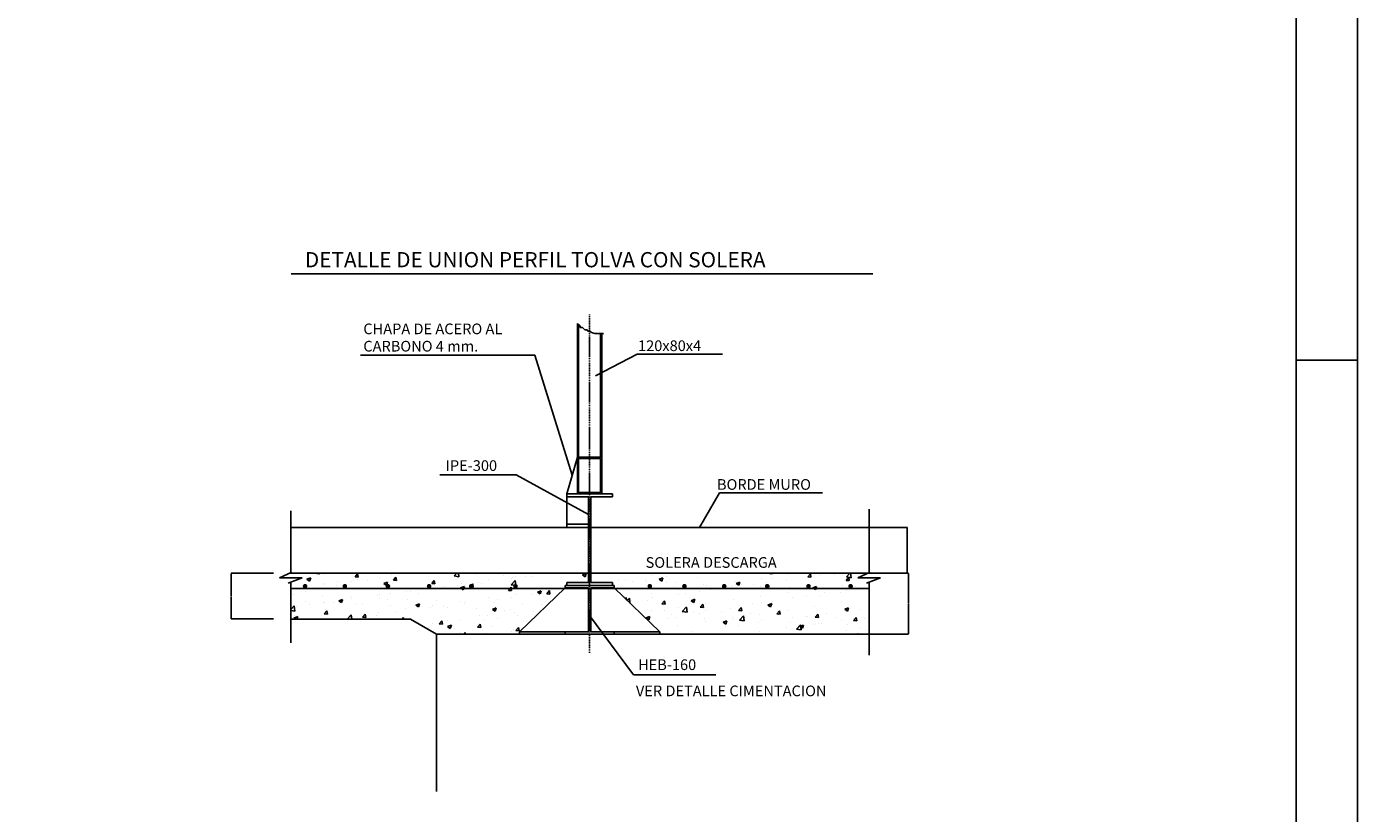
# Model space of a CAD drawing. Units: millimetres. Extents: x -292 to 3072, y 216 to 2592.
# Drawn here: x 2200 to 3072, y 1107 to 1623 of the extents above; entities that cross this region are included whole.
import ezdxf

# ---------------------------------------------------------------- set-up
doc = ezdxf.new("R2010")
doc.units = ezdxf.units.MM
doc.linetypes.add('TRAZO_Y_PUNTO', pattern=[1, 0.5, -0.25, 0, -0.25])
for name, color, linetype in [('015', 1, 'Continuous'), ('07', 6, 'Continuous'), ('CHAPA', 254, 'Continuous')]:
    doc.layers.add(name, color=color, linetype=linetype)
doc.dimstyles.get("Standard").update_dxf_attribs({"dimtxt": 0.18, "dimasz": 0.18, "dimexe": 0.18, "dimexo": 0.0625, "dimgap": 0.09, "dimtad": 0, "dimtih": 1, "dimtoh": 1, "dimdec": 4, "dimzin": 0, "dimdsep": 46, "dimtxsty": 'Standard', "dimcen": 0.09, "dimadec": 0, "dimazin": 0, "dimtfac": 1, "dimtdec": 4, "dimtofl": 0, "dimtmove": 0, "dimatfit": 3, "dimfxl": 1, "dimtolj": 1, "dimtzin": 0, "dimarcsym": 0})

# ---------------------------------------------------------------- blocks, each defined once
blk = doc.blocks.new('*D81')
at = {"layer": 'CHAPA', "color": 0, "lineweight": -2}
for p, q in [((2362.08, 1264.46), (2334.24, 1264.46)), ((2334.42, 1264.28), (2334.42, 1249.64)), ((2334.42, 1234.64), (2334.42, 1249.28)), ((2362.08, 1234.46), (2334.24, 1234.46))]:
    blk.add_line(p, q, dxfattribs=at)
at = {"layer": 'CHAPA', "color": 0}
for points in [[(2334.45, 1264.28), (2334.39, 1264.28), (2334.42, 1264.46)], [(2334.39, 1234.64), (2334.45, 1234.64), (2334.42, 1234.46)]]:
    blk.add_solid(points, dxfattribs=at)
at = {"layer": 'Defpoints', "color": 0}
for p in [(2334.42, 1264.46), (2362.14, 1264.46), (2362.14, 1234.46)]:
    blk.add_point(p, dxfattribs=at)
at = {"layer": 'CHAPA', "color": 0, "insert": (2334.42, 1249.46), "char_height": 0.18, "attachment_point": 5}
blk.add_mtext('\\A1;150', dxfattribs=at)
blk = doc.blocks.new('*D82')
at = {"layer": 'CHAPA', "color": 0, "lineweight": -2}
for p, q in [((2751.22, 1264.46), (2777.85, 1264.46)), ((2777.67, 1264.28), (2777.67, 1244.64)), ((2777.67, 1224.64), (2777.67, 1244.28)), ((2752.05, 1224.46), (2777.85, 1224.46))]:
    blk.add_line(p, q, dxfattribs=at)
at = {"layer": 'CHAPA', "color": 0}
for points in [[(2777.7, 1264.28), (2777.64, 1264.28), (2777.67, 1264.46)], [(2777.64, 1224.64), (2777.7, 1224.64), (2777.67, 1224.46)]]:
    blk.add_solid(points, dxfattribs=at)
at = {"layer": 'Defpoints', "color": 0}
for p in [(2751.16, 1264.46), (2751.99, 1224.46), (2777.67, 1224.46)]:
    blk.add_point(p, dxfattribs=at)
at = {"layer": 'CHAPA', "color": 0, "insert": (2777.67, 1244.46), "char_height": 0.18, "attachment_point": 5}
blk.add_mtext('\\A1;200', dxfattribs=at)
blk = doc.blocks.new('*X83')
at = {"color": 0}
for p, q in [((7232.17, -4030.19), (7234.62, -4029.25)), ((7232.17, -4030.19), (7233.91, -4031.36)), ((7233.91, -4031.37), (7234.62, -4029.25)), ((7238.55, -4026.43), (7238.77, -4026.18)), ((7238.55, -4026.43), (7240.65, -4026.62)), ((7240.64, -4026.62), (7240.56, -4026.18)), ((7242.91, -4026.8), (7242.91, -4026.8)), ((7243.17, -4032.94), (7243.17, -4032.94)), ((7243.92, -4033.58), (7243.92, -4033.58)), ((7251.93, -4031.79), (7251.93, -4031.79)), ((7261.6, -4031.34), (7261.6, -4031.34)), ((7263.66, -4028.63), (7265.35, -4026.62)), ((7263.66, -4028.63), (7265.75, -4028.81)), ((7265.19, -4030.04), (7265.19, -4030.04)), ((7265.75, -4028.82), (7265.34, -4026.63)), ((7271.71, -4030.98), (7271.71, -4030.98)), ((7279.78, -4028.71), (7279.78, -4028.71)), ((7282.47, -4032.99), (7284.92, -4032.05)), ((7282.47, -4032.99), (7284.21, -4034.17)), ((7284.21, -4034.17), (7284.92, -4032.06)), ((7287.29, -4027.13), (7287.29, -4027.13)), ((7288.76, -4030.83), (7290.45, -4028.82)), ((7288.76, -4030.83), (7290.86, -4031.01)), ((7290.85, -4031.02), (7290.45, -4028.82)), ((7292.12, -4027.47), (7292.12, -4027.47)), ((7297.75, -4026.25), (7297.75, -4026.25)), ((7313.87, -4033.02), (7315.55, -4031.01)), ((7313.87, -4033.02), (7315.96, -4033.21)), ((7315.96, -4033.21), (7315.55, -4031.02)), ((7328.47, -4027.98), (7330.2, -4026.18)), ((7328.47, -4027.98), (7331.59, -4028.47)), ((7331.58, -4028.47), (7331.32, -4026.18)), ((7333.18, -4033.04), (7333.18, -4033.04)), ((7338.97, -4035.22), (7340.66, -4033.21)), ((7341.06, -4035.41), (7340.66, -4033.21)), ((7342.47, -4026.95), (7342.47, -4026.95)), ((7344.23, -4032.23), (7344.23, -4032.23)), ((7346.31, -4032.71), (7346.31, -4032.71)), ((7351.15, -4030.57), (7351.15, -4030.57)), ((7361.15, -4027.73), (7361.15, -4027.73)), ((7365.83, -4033.78), (7368.55, -4030.94)), ((7365.83, -4033.78), (7368.94, -4034.26)), ((7366.33, -4029.32), (7366.33, -4029.32)), ((7366.72, -4029.21), (7366.72, -4029.21)), ((7368.94, -4034.26), (7368.55, -4030.94)), ((7368.83, -4028.33), (7368.83, -4028.33)), ((7375.09, -4028.17), (7375.09, -4028.17)), ((7379.83, -4028.52), (7379.83, -4028.52)), ((7388.35, -4026.42), (7388.35, -4026.42)), ((7398.52, -4029.31), (7398.52, -4029.31)), ((7412.47, -4027.31), (7414.93, -4026.37)), ((7412.47, -4027.31), (7414.22, -4028.48)), ((7414.21, -4028.49), (7414.92, -4026.38)), ((7435.89, -4030.89), (7435.89, -4030.89)), ((7440.41, -4030.03), (7440.41, -4030.03)), ((7445.37, -4031.51), (7445.37, -4031.51)), ((7454.13, -4030.35), (7454.13, -4030.35)), ((7454.57, -4031.68), (7454.57, -4031.68)), ((7458.38, -4027.56), (7458.38, -4027.56)), ((7462.77, -4030.11), (7465.22, -4029.17)), ((7462.77, -4030.11), (7464.52, -4031.29)), ((7464.51, -4031.29), (7465.22, -4029.18)), ((7467.34, -4032.58), (7467.34, -4032.58)), ((7467.38, -4028.61), (7467.38, -4028.61)), ((7473.25, -4032.47), (7473.25, -4032.47)), ((7487.75, -4029.07), (7487.75, -4029.07)), ((7491.94, -4033.26), (7491.94, -4033.26)), ((7511.78, -4031.89), (7511.78, -4031.89)), ((7513.07, -4032.92), (7515.52, -4031.98)), ((7513.07, -4032.92), (7514.81, -4034.09)), ((7514.81, -4034.1), (7515.52, -4031.98)), ((7516.55, -4033.25), (7516.55, -4033.25)), ((7524.4, -4033.69), (7524.4, -4033.69)), ((7529.46, -4029.65), (7529.46, -4029.65)), ((7533.16, -4032.54), (7533.16, -4032.54)), ((7534.95, -4026.46), (7535.19, -4026.18)), ((7534.95, -4026.46), (7537.04, -4026.65)), ((7537.04, -4026.65), (7536.95, -4026.18)), ((7536.96, -4029.75), (7536.96, -4029.75)), ((7546.42, -4030.79), (7546.42, -4030.79)), ((7547.64, -4027.02), (7547.64, -4027.02)), ((7557.37, -4026.25), (7557.37, -4026.25)), ((7560.05, -4028.66), (7561.74, -4026.65)), ((7560.05, -4028.66), (7562.14, -4028.84)), ((7562.14, -4028.85), (7561.74, -4026.65)), ((7568.52, -4027.88), (7568.52, -4027.88)), ((7577.29, -4026.73), (7577.29, -4026.73)), ((7585.16, -4030.86), (7586.84, -4028.85)), ((7585.16, -4030.86), (7587.25, -4031.04)), ((7585.31, -4028.65), (7587.68, -4026.18)), ((7585.31, -4028.65), (7588.42, -4029.13)), ((7587.24, -4031.05), (7586.84, -4028.85)), ((7588.42, -4029.14), (7588.07, -4026.18)), ((7601.04, -4031.34), (7601.04, -4031.34)), ((7223.55, -4040.09), (7223.55, -4040.09)), ((7225.95, -4036.04), (7225.95, -4036.04)), ((7230.89, -4037.98), (7230.89, -4037.98)), ((7242.23, -4040.88), (7242.23, -4040.88)), ((7251.3, -4034.48), (7251.3, -4034.48)), ((7260.92, -4041.67), (7260.92, -4041.67)), ((7278.09, -4040.94), (7278.09, -4040.94)), ((7279.35, -4040.36), (7279.35, -4040.36)), ((7279.6, -4042.46), (7279.6, -4042.46)), ((7286.85, -4039.78), (7286.85, -4039.78)), ((7297.32, -4037.9), (7297.32, -4037.9)), ((7300.1, -4038.04), (7300.1, -4038.04)), ((7305.49, -4039.72), (7305.49, -4039.72)), ((7315, -4035.66), (7315, -4035.66)), ((7322.21, -4035.13), (7322.21, -4035.13)), ((7325.9, -4036.22), (7325.9, -4036.22)), ((7330.97, -4033.97), (7330.97, -4033.97)), ((7332.77, -4035.8), (7335.22, -4034.86)), ((7332.77, -4035.8), (7333.34, -4036.18)), ((7333.34, -4036.18), (7334.51, -4036.97)), ((7334.5, -4036.98), (7334.77, -4036.18)), ((7334.77, -4036.18), (7335.21, -4034.86)), ((7338.97, -4035.22), (7341.06, -4035.4)), ((7350.72, -4042.22), (7350.72, -4042.22)), ((7364.08, -4037.42), (7365.11, -4036.18)), ((7364.08, -4037.42), (7366.17, -4037.6)), ((7365.11, -4036.18), (7365.76, -4035.41)), ((7365.9, -4036.18), (7365.76, -4035.41)), ((7365.89, -4041.97), (7365.89, -4041.97)), ((7366.16, -4037.6), (7365.9, -4036.18)), ((7368.4, -4039.98), (7368.4, -4039.98)), ((7379.14, -4040.22), (7379.14, -4040.22)), ((7383.07, -4038.6), (7385.52, -4037.66)), ((7383.07, -4038.6), (7384.81, -4039.77)), ((7384.8, -4039.78), (7385.51, -4037.66)), ((7386.58, -4037.36), (7386.58, -4037.36)), ((7389.18, -4039.61), (7390.87, -4037.6)), ((7389.18, -4039.61), (7391.27, -4039.8)), ((7391.27, -4039.8), (7390.86, -4037.61)), ((7439.98, -4041.68), (7439.98, -4041.68)), ((7440.46, -4042.72), (7441.08, -4041.99)), ((7441.37, -4043.59), (7441.07, -4042)), ((7441.82, -4044.02), (7443.26, -4042.52)), ((7443.63, -4045.77), (7443.26, -4042.53)), ((7446.93, -4036.08), (7446.93, -4036.08)), ((7457.95, -4039.21), (7457.95, -4039.21)), ((7458.18, -4042.41), (7458.18, -4042.41)), ((7475.63, -4036.97), (7475.63, -4036.97)), ((7475.72, -4040.26), (7475.72, -4040.26)), ((7480.28, -4039.5), (7480.28, -4039.5)), ((7489.04, -4038.35), (7489.04, -4038.35)), ((7493.81, -4034.35), (7493.81, -4034.35)), ((7496.13, -4036.76), (7496.13, -4036.76)), ((7502.3, -4036.6), (7502.3, -4036.6)), ((7510.62, -4034.05), (7510.62, -4034.05)), ((7529.03, -4041.3), (7529.03, -4041.3)), ((7529.3, -4034.84), (7529.3, -4034.84)), ((7547.21, -4038.67), (7547.21, -4038.67)), ((7547.99, -4035.63), (7547.99, -4035.63)), ((7550.32, -4042), (7550.32, -4042)), ((7559.32, -4041.69), (7559.32, -4041.69)), ((7563.37, -4035.72), (7565.82, -4034.78)), ((7563.37, -4035.72), (7564.06, -4036.18)), ((7564.06, -4036.18), (7565.11, -4036.89)), ((7565.11, -4036.9), (7565.35, -4036.18)), ((7565.18, -4036.21), (7565.18, -4036.21)), ((7565.35, -4036.18), (7565.82, -4034.78)), ((7566.67, -4036.42), (7566.67, -4036.42)), ((7568.08, -4040.53), (7568.08, -4040.53)), ((7570.74, -4038.49), (7570.74, -4038.49)), ((7581.33, -4038.79), (7581.33, -4038.79)), ((7582.86, -4033.97), (7582.86, -4033.97)), ((7585.36, -4037.21), (7585.36, -4037.21)), ((7591.15, -4034.99), (7591.15, -4034.99)), ((7221.67, -4049.85), (7223.78, -4047.65)), ((7221.67, -4050.59), (7224.17, -4050.97)), ((7224.16, -4050.98), (7223.78, -4047.65)), ((7225.52, -4047.69), (7225.52, -4047.69)), ((7230.93, -4044.79), (7230.93, -4044.79)), ((7233.97, -4046.75), (7233.97, -4046.75)), ((7242.73, -4045.59), (7242.73, -4045.59)), ((7243.41, -4052.76), (7245.1, -4050.75)), ((7243.49, -4045.23), (7243.49, -4045.23)), ((7244.26, -4050.23), (7244.26, -4050.23)), ((7245.5, -4052.95), (7245.1, -4050.76)), ((7249.61, -4045.58), (7249.61, -4045.58)), ((7253.06, -4044.28), (7255.51, -4043.34)), ((7253.06, -4044.28), (7254.8, -4045.46)), ((7254.8, -4045.46), (7255.51, -4043.35)), ((7255.98, -4043.85), (7255.98, -4043.85)), ((7261.17, -4042.99), (7261.17, -4042.99)), ((7264.67, -4046.73), (7264.67, -4046.73)), ((7268.3, -4046.37), (7268.3, -4046.37)), ((7285.08, -4043.22), (7285.08, -4043.22)), ((7286.98, -4047.16), (7286.98, -4047.16)), ((7296.9, -4049.55), (7296.9, -4049.55)), ((7298.28, -4043.25), (7298.28, -4043.25)), ((7303.36, -4047.08), (7305.81, -4046.14)), ((7303.36, -4047.08), (7305.1, -4048.26)), ((7305.1, -4048.26), (7305.81, -4046.15)), ((7305.66, -4047.95), (7305.66, -4047.95)), ((7313, -4048.93), (7313, -4048.93)), ((7314.58, -4047.31), (7314.58, -4047.31)), ((7316.97, -4044.04), (7316.97, -4044.04)), ((7321.76, -4047.78), (7321.76, -4047.78)), ((7324.35, -4048.74), (7324.35, -4048.74)), ((7332.75, -4044.69), (7332.75, -4044.69)), ((7335.02, -4046.03), (7335.02, -4046.03)), ((7335.65, -4044.83), (7335.65, -4044.83)), ((7343.03, -4049.53), (7343.03, -4049.53)), ((7353.66, -4049.89), (7356.11, -4048.95)), ((7353.66, -4049.89), (7355.4, -4051.06)), ((7354.33, -4045.62), (7354.33, -4045.62)), ((7355.4, -4051.07), (7356.11, -4048.95)), ((7357.12, -4043.12), (7357.12, -4043.12)), ((7361.71, -4050.32), (7361.71, -4050.32)), ((7365.28, -4050.09), (7365.28, -4050.09)), ((7373.02, -4046.41), (7373.02, -4046.41)), ((7380.4, -4051.11), (7380.4, -4051.11)), ((7385.69, -4046.59), (7385.69, -4046.59)), ((7386.16, -4049.01), (7386.16, -4049.01)), ((7444.92, -4044.16), (7444.92, -4044.16)), ((7447.75, -4049.57), (7447.75, -4049.57)), ((7455.31, -4043.76), (7455.31, -4043.76)), ((7457.53, -4050.87), (7457.53, -4050.87)), ((7464.49, -4046.2), (7466.18, -4044.19)), ((7464.49, -4046.2), (7466.58, -4046.38)), ((7466.58, -4046.39), (7466.18, -4044.2)), ((7466.44, -4050.36), (7466.44, -4050.36)), ((7475.21, -4048.63), (7475.21, -4048.63)), ((7477.89, -4051.16), (7480.61, -4048.31)), ((7477.89, -4051.16), (7481, -4051.64)), ((7481, -4051.64), (7480.61, -4048.32)), ((7483.67, -4044.21), (7486.12, -4043.26)), ((7483.67, -4044.21), (7485.41, -4045.38)), ((7485.12, -4051.15), (7485.12, -4051.15)), ((7485.4, -4045.39), (7486.11, -4043.27)), ((7489.6, -4048.4), (7491.28, -4046.39)), ((7489.6, -4048.4), (7491.69, -4048.58)), ((7491.68, -4048.59), (7491.28, -4046.39)), ((7493.09, -4050.41), (7493.09, -4050.41)), ((7493.39, -4046), (7493.39, -4046)), ((7509.5, -4049), (7509.5, -4049)), ((7511.36, -4043.54), (7511.36, -4043.54)), ((7514.7, -4050.59), (7516.39, -4048.58)), ((7514.7, -4050.59), (7516.79, -4050.78)), ((7515.2, -4047.5), (7515.2, -4047.5)), ((7516.79, -4050.78), (7516.38, -4048.59)), ((7523.96, -4046.34), (7523.96, -4046.34)), ((7529.91, -4045.5), (7529.91, -4045.5)), ((7533.97, -4047.01), (7536.42, -4046.07)), ((7533.97, -4047.01), (7535.71, -4048.18)), ((7535.7, -4048.19), (7536.41, -4046.07)), ((7537.21, -4044.6), (7537.21, -4044.6)), ((7539.8, -4052.79), (7541.49, -4050.78)), ((7541.89, -4052.98), (7541.49, -4050.79)), ((7546.79, -4050.32), (7546.79, -4050.32)), ((7564.76, -4047.86), (7564.76, -4047.86)), ((7582.44, -4045.62), (7582.44, -4045.62)), ((7584.26, -4049.81), (7586.72, -4048.87)), ((7584.26, -4049.81), (7586.01, -4050.99)), ((7586, -4050.99), (7586.71, -4048.88)), ((7594.23, -4049.68), (7594.23, -4049.68)), ((7223.65, -4055.57), (7226.1, -4054.63)), ((7223.65, -4055.57), (7224.56, -4056.18)), ((7223.84, -4053.74), (7223.84, -4053.74)), ((7225.58, -4056.18), (7226.1, -4054.63)), ((7243.41, -4052.76), (7245.5, -4052.94)), ((7258.51, -4056.18), (7261.13, -4053.44)), ((7260.75, -4054.64), (7260.75, -4054.64)), ((7261.45, -4056.18), (7261.13, -4053.45)), ((7268.52, -4054.96), (7270.2, -4052.95)), ((7268.52, -4054.96), (7270.61, -4055.14)), ((7268.88, -4054.74), (7268.88, -4054.74)), ((7270.6, -4055.15), (7270.2, -4052.95)), ((7277.64, -4053.59), (7277.64, -4053.59)), ((7278.93, -4052.02), (7278.93, -4052.02)), ((7290.9, -4051.84), (7290.9, -4051.84)), ((7294.44, -4056.18), (7295.31, -4055.14)), ((7295.49, -4056.18), (7295.3, -4055.15)), ((7314.15, -4058.96), (7314.15, -4058.96)), ((7318.72, -4059.35), (7320.41, -4057.34)), ((7318.72, -4059.35), (7320.82, -4059.53)), ((7320.81, -4059.54), (7320.41, -4057.34)), ((7324.46, -4057.1), (7324.46, -4057.1)), ((7325.81, -4059.84), (7325.81, -4059.84)), ((7332.33, -4056.34), (7332.33, -4056.34)), ((7343.83, -4061.55), (7345.51, -4059.54)), ((7344.87, -4053.6), (7344.87, -4053.6)), ((7345.92, -4061.74), (7345.51, -4059.54)), ((7347.92, -4056.93), (7347.92, -4056.93)), ((7350.3, -4053.87), (7350.3, -4053.87)), ((7356.68, -4055.77), (7356.68, -4055.77)), ((7367.98, -4051.63), (7367.98, -4051.63)), ((7369.93, -4054.03), (7369.93, -4054.03)), ((7373.67, -4057.78), (7373.67, -4057.78)), ((7454.26, -4055.49), (7456.71, -4054.55)), ((7454.26, -4055.49), (7456, -4056.67)), ((7455.13, -4054.27), (7455.13, -4054.27)), ((7456, -4056.67), (7456.71, -4054.56)), ((7468.68, -4056.01), (7468.68, -4056.01)), ((7471.07, -4053.31), (7471.07, -4053.31)), ((7473.82, -4055.06), (7473.82, -4055.06)), ((7479.84, -4052.15), (7479.84, -4052.15)), ((7489.09, -4052.51), (7489.09, -4052.51)), ((7492.5, -4055.85), (7492.5, -4055.85)), ((7492.96, -4057.65), (7492.96, -4057.65)), ((7503.8, -4051.93), (7503.8, -4051.93)), ((7504.56, -4058.3), (7507.01, -4057.36)), ((7504.56, -4058.3), (7506.3, -4059.47)), ((7506.3, -4059.48), (7507, -4057.36)), ((7510.93, -4055.19), (7510.93, -4055.19)), ((7511.18, -4056.64), (7511.18, -4056.64)), ((7515.24, -4056.95), (7517.97, -4054.11)), ((7515.24, -4056.95), (7518.35, -4057.43)), ((7518.35, -4057.44), (7517.96, -4054.11)), ((7522.49, -4052.72), (7522.49, -4052.72)), ((7528.01, -4058.4), (7528.01, -4058.4)), ((7528.61, -4052.95), (7528.61, -4052.95)), ((7529.87, -4057.43), (7529.87, -4057.43)), ((7539.8, -4052.79), (7541.9, -4052.97)), ((7541.17, -4053.51), (7541.17, -4053.51)), ((7548.55, -4058.21), (7548.55, -4058.21)), ((7550.11, -4055.49), (7550.11, -4055.49)), ((7552.59, -4062.74), (7555.32, -4059.9)), ((7555.7, -4063.23), (7555.32, -4059.91)), ((7558.87, -4054.34), (7558.87, -4054.34)), ((7559.86, -4054.3), (7559.86, -4054.3)), ((7564.33, -4059.51), (7564.33, -4059.51)), ((7564.91, -4054.99), (7566.6, -4052.98)), ((7564.91, -4054.99), (7567, -4055.17)), ((7567, -4055.18), (7566.59, -4052.98)), ((7567.24, -4059), (7567.24, -4059)), ((7569.29, -4059.38), (7569.29, -4059.38)), ((7572.13, -4052.59), (7572.13, -4052.59)), ((7578.54, -4055.09), (7578.54, -4055.09)), ((7582.01, -4057.27), (7582.01, -4057.27)), ((7585.92, -4059.79), (7585.92, -4059.79)), ((7589.7, -4055.87), (7589.7, -4055.87)), ((7590.01, -4057.18), (7591.7, -4055.17)), ((7590.01, -4057.18), (7592.1, -4057.37)), ((7592.1, -4057.37), (7591.7, -4055.18)), ((7597.22, -4055.88), (7597.22, -4055.88)), ((7600.19, -4054.65), (7600.19, -4054.65)), ((7310, -4061.83), (7310, -4061.83)), ((7312.56, -4061.58), (7312.56, -4061.58)), ((7324.25, -4061.18), (7326.7, -4060.24)), ((7324.25, -4061.18), (7325.99, -4062.35)), ((7325.99, -4062.36), (7326.7, -4060.24)), ((7328.69, -4062.62), (7328.69, -4062.62)), ((7332.84, -4064.79), (7332.84, -4064.79)), ((7334.74, -4066.18), (7335.84, -4065.03)), ((7335.97, -4066.18), (7335.84, -4065.03)), ((7343.83, -4061.55), (7345.92, -4061.73)), ((7347.37, -4063.41), (7347.37, -4063.41)), ((7349.87, -4065.52), (7349.87, -4065.52)), ((7353.25, -4061.28), (7353.25, -4061.28)), ((7366.06, -4064.2), (7366.06, -4064.2)), ((7367.55, -4063.28), (7367.55, -4063.28)), ((7368.93, -4063.74), (7370.62, -4061.73)), ((7368.93, -4063.74), (7371.02, -4063.93)), ((7371.02, -4063.93), (7370.62, -4061.74)), ((7470.63, -4065.96), (7470.63, -4065.96)), ((7474.78, -4060.28), (7474.78, -4060.28)), ((7483.88, -4064.21), (7483.88, -4064.21)), ((7505.99, -4061.3), (7505.99, -4061.3)), ((7514.75, -4060.15), (7514.75, -4060.15)), ((7528.18, -4064.6), (7528.18, -4064.6)), ((7546.36, -4061.97), (7546.36, -4061.97)), ((7548.88, -4062.88), (7548.88, -4062.88)), ((7552.59, -4062.74), (7555.71, -4063.23)), ((7554.86, -4061.1), (7557.31, -4060.16)), ((7554.86, -4061.1), (7556.6, -4062.27)), ((7556.59, -4062.28), (7557.3, -4060.16)), ((7585.02, -4063.49), (7585.02, -4063.49)), ((7592.21, -4066.18), (7592.67, -4065.69)), ((7592.73, -4066.18), (7592.67, -4065.7)), ((7593.79, -4062.33), (7593.79, -4062.33)), ((7598.09, -4063.56), (7598.09, -4063.56))]:
    blk.add_line(p, q, dxfattribs=at)
blk = doc.blocks.new('*D84')
at = {"layer": 'CHAPA', "color": 0, "lineweight": -2}
for p, q in [((2752.05, 1294.46), (2777.12, 1294.46)), ((2776.94, 1294.28), (2776.94, 1279.64)), ((2776.94, 1264.64), (2776.94, 1279.28)), ((2751.22, 1264.46), (2777.12, 1264.46))]:
    blk.add_line(p, q, dxfattribs=at)
at = {"layer": 'CHAPA', "color": 0}
for points in [[(2776.97, 1294.28), (2776.91, 1294.28), (2776.94, 1294.46)], [(2776.91, 1264.64), (2776.97, 1264.64), (2776.94, 1264.46)]]:
    blk.add_solid(points, dxfattribs=at)
at = {"layer": 'Defpoints', "color": 0}
for p in [(2751.99, 1294.46), (2776.94, 1294.46), (2751.16, 1264.46)]:
    blk.add_point(p, dxfattribs=at)
at = {"layer": 'CHAPA', "color": 0, "insert": (2776.94, 1279.46), "char_height": 0.18, "attachment_point": 5}
blk.add_mtext('\\A1;150', dxfattribs=at)
blk = doc.blocks.new('A1h')
at = {"layer": '015'}
blk.add_lwpolyline([(-831, -10), (-831, 584), (10, 584), (10, -10)], close=True, dxfattribs=at)
blk.add_lwpolyline([(10, -10), (10, 287), (0, 287)], dxfattribs=at)
at = {"layer": '07'}
blk.add_lwpolyline([(-806, 0), (-806, 574), (0, 574), (0, 0)], close=True, dxfattribs=at)

msp = doc.modelspace()

# ---------------------------------------------------------------- linework, layer by layer
at = {"color": 1, "linetype": 'TRAZO_Y_PUNTO'}
msp.add_line((2569.01286, 1433.92085), (2569.01286, 1212.39513), dxfattribs=at)
at = {"color": 2}
for p, q in [((2561.01286, 1340.45696), (2560.96084, 1427.86227)), ((2554.01286, 1316.45696), (2561.01286, 1340.45696)), ((2554.01286, 1316.45696), (2554.01286, 1294.45696))]:
    msp.add_line(p, q, dxfattribs=at)
for p, q in [((2561.01286, 1340.45696), (2561.01286, 1427.81027)), ((2554.01286, 1314.45696), (2554.01286, 1316.45696))]:
    msp.add_line(p, q)
at = {"color": 3}
for p, q in [((2561.81286, 1340.45696), (2561.81286, 1427.46909)), ((2576.21286, 1340.45696), (2576.21286, 1421.48112)), ((2577.01286, 1340.45696), (2577.01286, 1421.48112)), ((2561.01286, 1340.45696), (2577.01286, 1340.45696)), ((2561.01286, 1316.45696), (2561.01286, 1340.45696)), ((2561.81286, 1317.25696), (2561.81286, 1339.65696)), ((2561.81286, 1339.65696), (2576.21286, 1339.65696)), ((2576.21286, 1317.25696), (2576.21286, 1339.65696)), ((2577.01286, 1316.45696), (2577.01286, 1340.45696)), ((2554.01286, 1316.45696), (2584.01286, 1316.45696)), ((2561.01286, 1316.45696), (2577.01286, 1316.45696)), ((2561.81286, 1317.25696), (2576.21286, 1317.25696)), ((2584.01286, 1314.45696), (2584.01286, 1316.45696)), ((2554.01286, 1314.45696), (2568.21286, 1314.45696)), ((2568.21286, 1258.45696), (2568.21286, 1314.45696)), ((2569.81286, 1258.45696), (2569.81286, 1314.45696)), ((2569.81286, 1314.45696), (2584.01286, 1314.45696)), ((2373.45394, 1294.45696), (2751.98961, 1294.45696)), ((2568.21286, 1296.69326), (2554.01286, 1296.69326)), ((2372.62026, 1264.45696), (2751.15593, 1264.45696)), ((2554.01286, 1264.45696), (2568.21286, 1264.45696)), ((2523.01286, 1226.05696), (2553.01286, 1254.85696)), ((2553.01286, 1256.45696), (2585.01286, 1256.45696)), ((2553.01286, 1256.45696), (2553.01286, 1254.85696)), ((2553.01286, 1254.85696), (2568.21286, 1254.85696)), ((2554.01286, 1256.45696), (2554.01286, 1258.45696)), ((2554.01286, 1258.45696), (2568.21286, 1258.45696)), ((2568.21286, 1254.85696), (2568.21286, 1226.05696)), ((2569.81286, 1258.45696), (2584.01286, 1258.45696)), ((2569.81286, 1254.85696), (2569.81286, 1226.05696)), ((2569.81286, 1254.85696), (2585.01286, 1254.85696)), ((2584.01286, 1256.45696), (2584.01286, 1258.45696)), ((2585.01286, 1256.45696), (2585.01286, 1254.85696)), ((2615.01286, 1226.05696), (2585.01286, 1254.85696)), ((2373.45394, 1234.45696), (2451.81645, 1234.45696)), ((2468.68646, 1224.45696), (2451.81645, 1234.45696)), ((2468.68646, 1224.45696), (2751.98961, 1224.45696)), ((2468.68646, 1224.45696), (2468.68646, 1121.53837)), ((2523.01286, 1224.45696), (2523.01286, 1226.05696)), ((2553.01286, 1226.05696), (2523.01286, 1226.05696)), ((2553.01286, 1224.45696), (2523.01286, 1224.45696)), ((2553.01286, 1226.05696), (2568.21286, 1226.05696)), ((2553.01286, 1226.05696), (2553.01286, 1224.45696)), ((2553.01286, 1226.05696), (2553.01286, 1224.45696)), ((2569.81286, 1226.05696), (2585.01286, 1226.05696)), ((2585.01286, 1226.05696), (2585.01286, 1224.45696)), ((2585.01286, 1226.05696), (2615.01286, 1226.05696)), ((2585.01286, 1224.45696), (2615.01286, 1224.45696)), ((2615.01286, 1224.45696), (2615.01286, 1226.05696))]:
    msp.add_line(p, q, dxfattribs=at)
at = {"color": 7}
msp.add_line((2568.21286, 1264.45696), (2568.21286, 1266.69326), dxfattribs=at)
at = {"color": 6}
msp.add_line((2373.45394, 1254.45696), (2751.98961, 1254.45696), dxfattribs=at)
at = {"layer": 'CHAPA', "color": 7}
msp.add_line((2373.64104, 1460.67234), (2754.38849, 1460.67234), dxfattribs=at)
at = {"layer": 'CHAPA', "color": 3}
for p, q in [((2561.35413, 1427.46909), (2560.85496, 1427.96812)), ((2561.85331, 1427.46909), (2561.35413, 1427.46909)), ((2562.35262, 1426.47111), (2561.85331, 1427.46909)), ((2562.8518, 1426.47111), (2562.35262, 1426.47111)), ((2562.8518, 1425.47313), (2562.8518, 1426.47111)), ((2564.34946, 1425.47313), (2562.8518, 1425.47313)), ((2564.84864, 1424.97409), (2564.34946, 1425.47313)), ((2565.847, 1423.97611), (2564.84864, 1424.97409)), ((2567.34466, 1423.97611), (2565.847, 1423.97611)), ((2567.84384, 1422.97813), (2567.34466, 1423.97611)), ((2568.34315, 1422.97813), (2567.84384, 1423.47708)), ((2568.34315, 1422.97813), (2567.84384, 1422.97813)), ((2568.34315, 1422.97813), (2568.34315, 1423.47708)), ((2569.34151, 1422.97813), (2568.34315, 1422.97813)), ((2569.84069, 1422.4791), (2569.34151, 1422.97813)), ((2570.83917, 1421.98015), (2569.84069, 1422.4791)), ((2572.33684, 1421.48112), (2570.83917, 1421.98015)), ((2574.33368, 1421.48112), (2572.33684, 1421.48112)), ((2574.83286, 1420.98208), (2574.33368, 1421.48112)), ((2577.82806, 1421.48112), (2574.83286, 1421.48112)), ((2574.83286, 1421.48112), (2574.83286, 1420.98208)), ((2577.82806, 1421.48112), (2577.82806, 1420.98208))]:
    msp.add_line(p, q, dxfattribs=at)
at = {"layer": 'CHAPA', "color": 1}
for p, q in [((2418.90423, 1407.39613), (2533.17909, 1407.39613)), ((2533.17909, 1407.39613), (2557.5984, 1328.75026)), ((2600.05594, 1408.04509), (2572.78577, 1393.76686)), ((2655.89485, 1408.04509), (2600.05594, 1408.04509)), ((2470.8474, 1328.86564), (2520.84259, 1328.86564)), ((2520.84259, 1328.86564), (2568.21286, 1302.9051)), ((2653.94698, 1317.18342), (2640.96119, 1294.45696)), ((2721.57008, 1317.18342), (2653.94698, 1317.18342)), ((2597.81818, 1197.83915), (2568.21286, 1237.67928)), ((2651.74251, 1197.83915), (2597.81818, 1197.83915))]:
    msp.add_line(p, q, dxfattribs=at)
at = {"layer": 'CHAPA'}
for p, q in [((2373.45394, 1305.24893), (2373.45394, 1264.84055)), ((2751.98961, 1306.37456), (2751.98961, 1264.84055)), ((2374.1061, 1265.14063), (2366.04602, 1261.43202)), ((2752.64177, 1265.14063), (2744.58169, 1261.43202)), ((2366.04602, 1261.43202), (2380.88686, 1261.43202)), ((2380.88686, 1261.43202), (2371.6753, 1257.85123)), ((2373.45394, 1258.54264), (2373.45394, 1218.88337)), ((2744.58169, 1261.43202), (2759.42253, 1261.43202)), ((2759.42253, 1261.43202), (2750.21097, 1257.85123)), ((2751.98961, 1258.54264), (2751.98961, 1210.77961))]:
    msp.add_line(p, q, dxfattribs=at)
at = {"layer": 'CHAPA', "const_width": 1.5}
for points in [[(2381.9422, 1255.92765, 1), (2383.4422, 1255.92765, 1)], [(2407.99414, 1255.92765, 1), (2409.49414, 1255.92765, 1)], [(2739.13471, 1255.92765, 1), (2740.63471, 1255.92765, 1)]]:
    msp.add_lwpolyline(points, format="xyb", close=True, dxfattribs=at)
at = {"layer": 'CHAPA', "color": 7, "const_width": 1.5}
for points in [[(2436.19176, 1255.92765, 1), (2437.69176, 1255.92765, 1)], [(2463.16323, 1255.92765, 1), (2464.66323, 1255.92765, 1)], [(2490.74765, 1255.92765, 1), (2492.24765, 1255.92765, 1)], [(2519.71712, 1255.92765, 1), (2521.21712, 1255.92765, 1)], [(2607.64863, 1255.92765, 1), (2609.14863, 1255.92765, 1)], [(2630.32926, 1255.92765, 1), (2631.82926, 1255.92765, 1)], [(2656.3812, 1255.92765, 1), (2657.8812, 1255.92765, 1)], [(2684.57882, 1255.92765, 1), (2686.07882, 1255.92765, 1)], [(2711.55029, 1255.92765, 1), (2713.05029, 1255.92765, 1)]]:
    msp.add_lwpolyline(points, format="xyb", close=True, dxfattribs=at)

# ---------------------------------------------------------------- block references
at = {"layer": 'CHAPA', "color": 7, "xscale": 4, "yscale": 4, "zscale": 4}
msp.add_blockref('A1h', (3031.66391, 255.9764), dxfattribs=at)
at = {"layer": 'CHAPA'}
msp.add_blockref('*X83', (-4848.21665, 5290.63646), dxfattribs=at)

# ---------------------------------------------------------------- texts
at = {"color": 4}
msp.add_text('DETALLE DE UNION PERFIL TOLVA CON SOLERA', height=10, dxfattribs=at).set_placement((2382.56826, 1464.8527))
at = {"color": 7}
msp.add_text('BORDE MURO', height=7, dxfattribs=at).set_placement((2652.37798, 1319.09647))
at = {"layer": 'CHAPA', "color": 7}
for s, p in [('CHAPA DE ACERO AL', (2420.85209, 1421.0254)), ('CARBONO 4 mm.', (2420.85209, 1409.69207)), ('120x80x4', (2600.70523, 1409.99214)), ('IPE-300', (2474.74314, 1331.46165)), ('SOLERA DESCARGA', (2605.66156, 1267.98914)), ('HEB-160', (2600.70523, 1201.01018)), ('VER DETALLE CIMENTACION', (2599.32373, 1183.85165))]:
    msp.add_text(s, height=7, dxfattribs=at).set_placement(p)

# ---------------------------------------------------------------- dimensions: what is measured, and where the dimension line sits
for base, p1, p2, text, picture, middle in [((2776.94065, 1294.45696), (2751.15593, 1264.45696), (2751.98961, 1294.45696), '150', '*D84', (2776.94065, 1279.45696)), ((2334.4166, 1264.45696), (2362.14164, 1234.45696), (2362.14164, 1264.45696), '150', '*D81', (2334.4166, 1249.45696)), ((2777.66569, 1224.45696), (2751.15593, 1264.45696), (2751.98961, 1224.45696), '200', '*D82', (2777.66569, 1244.45696))]:
    dim = msp.add_linear_dim(base=base, p1=p1, p2=p2, angle=90, text=text, dimstyle='Standard', dxfattribs=at)
    dim.commit()
    dim.dimension.update_dxf_attribs({"geometry": picture, "text_midpoint": middle})

doc.saveas('drawing.dxf')
